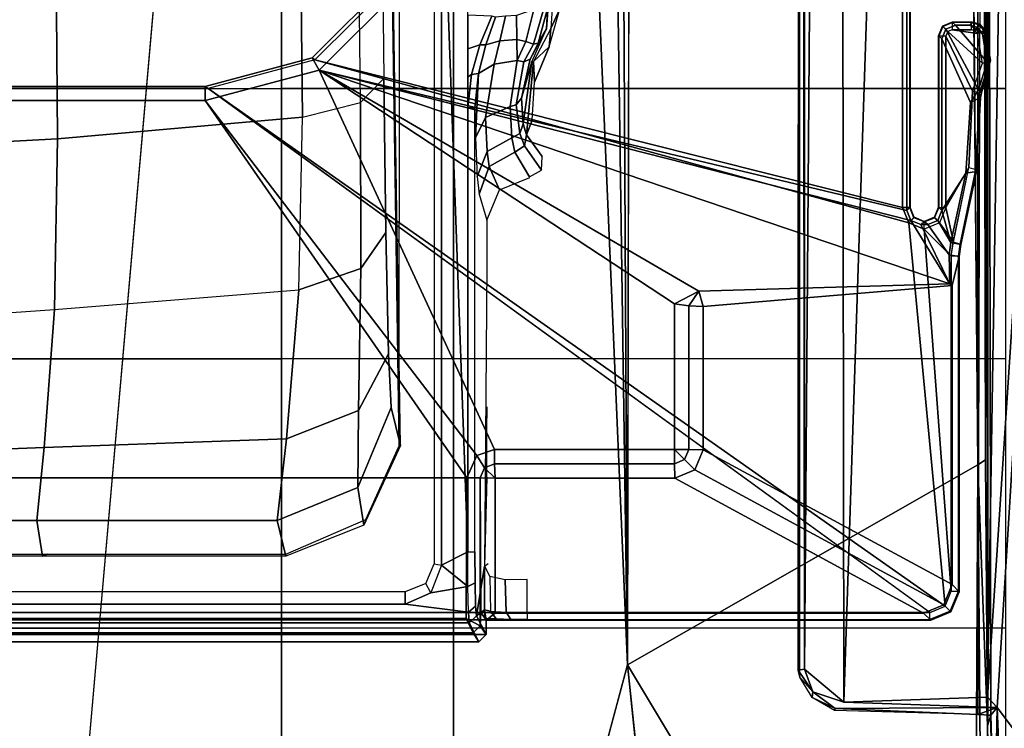
# Model space of a CAD drawing. Units: inches. Extents: x -2 to 150, y 4 to 250.
# Drawn here: x 49 to 52, y 176 to 178 of the extents above; entities that cross this region are included whole.
import ezdxf

# ---------------------------------------------------------------- set-up
doc = ezdxf.new("R2010")
doc.units = ezdxf.units.IN
doc.header["$MEASUREMENT"] = 0
doc.layers.add('SEAT-FABRIC', color=5, linetype='Continuous')
doc.layers.add('SEAT-FRAME', color=5, linetype='Continuous')

# ---------------------------------------------------------------- blocks, each defined once
blk = doc.blocks.new('1VERUS_ASUSP_SYNTLTLIM_ADJARMS_ADJSEAT_LUM_1T')
at = {"layer": 'SEAT-FABRIC'}
for points in [[(4.7463, 2.0052, 18.1347), (6.2345, 2.0052, 18.261), (6.2341, 4.0071, 18.3812), (4.7459, 4.0071, 18.2519)], [(6.2341, 4.0071, 18.3812), (6.2345, 2.0052, 18.261), (6.9814, 2.0051, 18.3001), (6.9812, 4.0072, 18.4188)], [(6.9814, 2.0051, 18.3001), (7.7262, 2.0052, 18.3058), (7.7256, 4.0072, 18.4197), (6.9812, 4.0072, 18.4188)], [(7.7256, 4.0072, 18.4197), (7.7262, 2.0052, 18.3058), (8.4617, 2.0052, 18.239), (8.4602, 4.0072, 18.3611)], [(4.7463, 2.0052, 18.1347), (4.7464, 0, 18.0964), (6.2347, 0, 18.2208), (6.2345, 2.0052, 18.261)], [(6.2347, 0, 18.2208), (6.9814, 0, 18.2621), (6.9814, 2.0051, 18.3001), (6.2345, 2.0052, 18.261)], [(6.9814, 2.0051, 18.3001), (6.9814, 0, 18.2621), (7.7264, 0, 18.2694), (7.7262, 2.0052, 18.3058)], [(7.7264, 0, 18.2694), (8.4624, 0, 18.1973), (8.4617, 2.0052, 18.239), (7.7262, 2.0052, 18.3058)]]:
    blk.add_3dface(points, dxfattribs=at)
at = {"layer": 'SEAT-FRAME'}
for points in [[(7.9177, 3.9561, 13.6921), (-0.1059, 4.0831, 13.6598), (0.9554, 4.4128, 13.667)], [(8.3628, 4.296, 13.7001), (7.9454, 3.9825, 13.6962), (0.9554, 4.4128, 13.667)], [(7.9454, 3.9825, 13.6962), (7.9177, 3.9561, 13.6921), (0.9554, 4.4128, 13.667)], [(8.3628, 4.296, 13.7001), (8.335, 3.9983, 13.6975), (7.9454, 3.9825, 13.6962)], [(-4.3147, 3.9633, 13.6477), (-0.1059, 4.0831, 13.6598), (7.9177, 3.9561, 13.6921)], [(7.9177, 3.9561, 13.6921), (7.9454, 3.9825, 13.6962), (7.9313, 3.5587, 13.694)], [(8.3694, 3.975, 13.7169), (7.9454, 3.9825, 13.6962), (8.335, 3.9983, 13.6975)], [(7.9454, 3.9825, 13.6962), (7.9648, 3.9293, 13.8229), (7.9483, 3.5355, 13.714)], [(7.9666, 3.9658, 13.8557), (7.9454, 3.9825, 13.6962), (8.3694, 3.975, 13.7169)], [(7.9648, 3.9293, 13.8229), (7.9454, 3.9825, 13.6962), (7.9666, 3.9658, 13.8557)], [(7.8731, 3.9566, 14.3454), (-4.3957, 3.9545, 14.4573), (-4.3588, 3.9545, 13.7993)], [(-0.8727, 3.951, 14.4564), (-4.3957, 3.9545, 14.4573), (7.8731, 3.9566, 14.3454)], [(7.8731, 3.9566, 14.3454), (-4.3588, 3.9545, 13.7993), (7.9666, 3.9567, 13.8612)], [(7.9313, 3.5587, 13.694), (-4.3152, 3.5429, 13.6483), (-4.3147, 3.9633, 13.6477)], [(-4.3147, 3.9633, 13.6477), (7.9177, 3.9561, 13.6921), (7.9313, 3.5587, 13.694)], [(7.261, 3.9511, 14.4827), (7.2749, 3.9299, 14.5014), (0.0178, 3.9305, 14.4754)], [(7.9666, 3.9658, 13.8557), (0.0327, 3.9509, 13.81), (7.9648, 3.9293, 13.8229)], [(0.0327, 3.9509, 13.81), (7.9666, 3.9658, 13.8557), (7.9666, 3.9567, 13.8612)], [(6.0579, 3.9324, 13.9027), (6.0568, 3.9346, 13.9237), (6.0728, 3.9484, 13.9237), (6.0739, 3.9462, 13.9025)], [(6.0568, 3.9346, 13.9237), (6.0659, 3.929, 14.4622), (6.083, 3.9428, 14.4621), (6.0728, 3.9484, 13.9237)], [(6.0744, 3.9217, 13.8838), (6.0579, 3.9324, 13.9027), (6.0739, 3.9462, 13.9025), (6.082, 3.9282, 13.8838)], [(6.2375, 3.9313, 14.4624), (6.1616, 3.9549, 14.4621), (6.0595, 3.8678, 14.4627), (6.0705, 3.8413, 14.463)], [(6.083, 3.9428, 14.4621), (6.0595, 3.908, 14.4624), (6.0595, 3.8678, 14.4627), (6.1616, 3.9549, 14.4621)], [(6.0728, 3.9484, 13.9237), (6.083, 3.9428, 14.4621), (6.1616, 3.9549, 14.4621), (6.1566, 3.9646, 13.9238)], [(6.1566, 3.9646, 13.9238), (6.1622, 3.962, 13.9026), (6.0739, 3.9462, 13.9025), (6.0728, 3.9484, 13.9237)], [(6.1622, 3.962, 13.9026), (6.1638, 3.9422, 13.8839), (6.082, 3.9282, 13.8838), (6.0739, 3.9462, 13.9025)], [(6.1622, 3.962, 13.9026), (6.1566, 3.9646, 13.9238), (6.2388, 3.9418, 13.9239), (6.2475, 3.9343, 13.9027)], [(6.1566, 3.9646, 13.9238), (6.1616, 3.9549, 14.4621), (6.2375, 3.9313, 14.4624), (6.2388, 3.9418, 13.9239)], [(6.2475, 3.9343, 13.9027), (6.242, 3.9144, 13.884), (6.1638, 3.9422, 13.8839), (6.1622, 3.962, 13.9026)], [(7.261, 3.9511, 14.4827), (7.9966, 3.9561, 14.4761), (7.2749, 3.9299, 14.5014)], [(7.2749, 3.9299, 14.5014), (7.9966, 3.9561, 14.4761), (9.4275, 3.9469, 14.5022)], [(9.4247, 3.9183, 14.5118), (7.2749, 3.9299, 14.5014), (9.4275, 3.9469, 14.5022)], [(7.9666, 3.9567, 13.8612), (7.9966, 3.9561, 14.4761), (7.8731, 3.9566, 14.3454)], [(8.7981, 3.972, 13.8378), (7.9966, 3.9561, 14.4761), (7.9666, 3.9658, 13.8557)], [(7.9966, 3.9561, 14.4761), (7.9666, 3.9567, 13.8612), (7.9666, 3.9658, 13.8557)], [(8.7981, 3.972, 13.8378), (9.0173, 3.9689, 13.9812), (7.9966, 3.9561, 14.4761)], [(9.0173, 3.9689, 13.9812), (9.4401, 3.9573, 14.4737), (7.9966, 3.9561, 14.4761)], [(7.9966, 3.9561, 14.4761), (9.4401, 3.9573, 14.4737), (9.4275, 3.9469, 14.5022)], [(-4.4342, 3.8245, 14.4628), (-0.8748, 3.931, 14.472), (7.2749, 3.9299, 14.5014)], [(6.0519, 3.9121, 13.9031), (6.0508, 3.9142, 13.9237), (6.0568, 3.9346, 13.9237), (6.0579, 3.9324, 13.9027)], [(6.0508, 3.9142, 13.9237), (6.0595, 3.908, 14.4624), (6.0659, 3.929, 14.4622), (6.0568, 3.9346, 13.9237)], [(6.0716, 3.9121, 13.8838), (6.0519, 3.9121, 13.9031), (6.0579, 3.9324, 13.9027), (6.0744, 3.9217, 13.8838)], [(6.0595, 3.908, 14.4624), (6.083, 3.9428, 14.4621), (6.0659, 3.929, 14.4622)], [(6.2734, 3.9089, 14.4627), (6.2375, 3.9313, 14.4624), (6.0705, 3.8413, 14.463), (6.0969, 3.8304, 14.4631)], [(6.0717, 3.8589, 13.8838), (6.082, 3.9283, 13.8838), (6.0744, 3.9218, 13.8838), (6.0716, 3.9121, 13.8838)], [(6.0768, 3.8464, 13.8838), (6.1638, 3.9422, 13.8839), (6.082, 3.9283, 13.8838), (6.0717, 3.8589, 13.8838)], [(6.0893, 3.8412, 13.8838), (6.242, 3.9145, 13.884), (6.1638, 3.9422, 13.8839), (6.0768, 3.8464, 13.8838)], [(6.2734, 3.9089, 14.4627), (6.2587, 3.9369, 13.9239), (6.2388, 3.9418, 13.9239), (6.2375, 3.9313, 14.4624)], [(6.2475, 3.9343, 13.9027), (6.2388, 3.9418, 13.9239), (6.2587, 3.9369, 13.9239)], [(6.2475, 3.9343, 13.9027), (6.242, 3.9144, 13.884), (6.4528, 3.9048, 13.8843), (6.4583, 3.9239, 13.903)], [(6.4638, 3.9255, 13.9242), (6.4583, 3.9239, 13.903), (6.2475, 3.9343, 13.9027), (6.2587, 3.9369, 13.9239)], [(6.4686, 3.8962, 14.463), (6.4638, 3.9255, 13.9242), (6.2587, 3.9369, 13.9239), (6.2734, 3.9089, 14.4627)], [(6.6649, 3.8806, 13.9032), (6.6594, 3.8617, 13.8846), (6.4528, 3.9048, 13.8843), (6.4583, 3.9239, 13.903)], [(6.6652, 3.8827, 13.9436), (6.6649, 3.8806, 13.9032), (6.4583, 3.9239, 13.903), (6.4638, 3.9255, 13.9242)], [(6.6597, 3.8547, 14.4636), (6.6652, 3.8827, 13.9436), (6.4638, 3.9255, 13.9242), (6.4686, 3.8962, 14.463)], [(7.2749, 3.9299, 14.5014), (9.4247, 3.9183, 14.5118), (7.8275, 2.9612, 14.514)], [(7.954, 3.5331, 13.8184), (7.9483, 3.5355, 13.714), (7.9648, 3.9293, 13.8229)], [(6.0508, 3.9142, 13.9237), (6.0519, 3.9121, 13.9031), (6.0519, 3.8589, 13.9031), (6.0508, 3.8584, 13.9237)], [(6.0595, 3.8678, 14.4627), (6.0595, 3.908, 14.4624), (6.0508, 3.9142, 13.9237), (6.0508, 3.8584, 13.9237)], [(6.0519, 3.8589, 13.9031), (6.0717, 3.8589, 13.8838), (6.0716, 3.9121, 13.8838), (6.0519, 3.9121, 13.9031)], [(6.0893, 3.8412, 13.8838), (6.5637, 3.8412, 13.8844), (6.4528, 3.9049, 13.8843), (6.242, 3.9145, 13.884)], [(6.0969, 3.8304, 14.4631), (6.5713, 3.8304, 14.4637), (6.4686, 3.8962, 14.463), (6.2734, 3.9089, 14.4627)], [(6.4528, 3.9049, 13.8843), (6.5637, 3.8412, 13.8844), (6.6594, 3.8618, 13.8846)], [(6.4686, 3.8962, 14.463), (6.5713, 3.8304, 14.4637), (6.6597, 3.8547, 14.4636)], [(7.8275, 2.9612, 14.514), (9.4247, 3.9183, 14.5118), (9.5142, 3.1353, 14.519)], [(6.0595, 3.8678, 14.4627), (6.0508, 3.8584, 13.9237), (6.0617, 3.8319, 13.9237), (6.0705, 3.8413, 14.463)], [(6.6981, 3.8758, 13.9033), (6.6982, 3.8562, 13.8846), (6.6594, 3.8617, 13.8846), (6.6649, 3.8806, 13.9032)], [(6.6938, 3.8507, 14.4644), (6.6984, 3.8779, 13.9437), (6.6652, 3.8827, 13.9436), (6.6597, 3.8547, 14.4636)], [(6.6984, 3.8779, 13.9437), (6.6981, 3.8758, 13.9033), (6.6649, 3.8806, 13.9032), (6.6652, 3.8827, 13.9436)], [(6.7744, 3.8517, 14.4455), (6.779, 3.8583, 14.3178), (6.6984, 3.8779, 13.9437), (6.6938, 3.8507, 14.4644)], [(7.6261, 3.8779, 13.9449), (7.624, 3.8758, 13.9045), (6.6981, 3.8758, 13.9033), (6.6984, 3.8779, 13.9437)], [(6.6981, 3.8758, 13.9033), (6.6982, 3.8562, 13.8846), (7.624, 3.8562, 13.8858), (7.624, 3.8758, 13.9045)], [(6.779, 3.8583, 14.3178), (7.606, 3.8583, 14.3189), (7.6261, 3.8779, 13.9449), (6.6984, 3.8779, 13.9437)], [(7.6616, 3.8353, 14.3189), (7.6817, 3.8549, 13.9449), (7.6261, 3.8779, 13.9449), (7.606, 3.8583, 14.3189)], [(7.6817, 3.8549, 13.9449), (7.6796, 3.8528, 13.9041), (7.624, 3.8758, 13.9045), (7.6261, 3.8779, 13.9449)], [(7.6796, 3.8528, 13.9041), (7.6657, 3.8389, 13.8859), (7.624, 3.8562, 13.8858), (7.624, 3.8758, 13.9045)], [(6.0508, 3.8584, 13.9237), (6.0519, 3.8589, 13.9031), (6.0629, 3.8324, 13.903), (6.0617, 3.8319, 13.9237)], [(6.0519, 3.8589, 13.9031), (6.0717, 3.8589, 13.8838), (6.0768, 3.8463, 13.8838), (6.0629, 3.8324, 13.903)], [(6.0705, 3.8413, 14.463), (6.0617, 3.8319, 13.9237), (6.0882, 3.821, 13.9237), (6.0969, 3.8304, 14.4631)], [(6.0629, 3.8324, 13.903), (6.0768, 3.8463, 13.8838), (6.0893, 3.8411, 13.8838), (6.0893, 3.8215, 13.9032)], [(6.5637, 3.8411, 13.8844), (6.0893, 3.8411, 13.8838), (6.0893, 3.8215, 13.9032), (6.5637, 3.8215, 13.9038)], [(7.6657, 3.839, 13.8859), (6.6055, 3.739, 13.8845), (6.1551, 2.0974, 13.8745), (6.2343, 1.8023, 13.8745)], [(6.1834, 2.1089, 14.4351), (6.7744, 3.8517, 14.4455), (6.5992, 3.7443, 14.4645)], [(6.7744, 3.8517, 14.4455), (6.1834, 2.1089, 14.4351), (6.7944, 3.1586, 14.4359)], [(7.6657, 3.839, 13.8859), (6.2343, 1.8023, 13.8745), (7.683, 3.7973, 13.8859)], [(6.6055, 3.8239, 13.8845), (6.6594, 3.8618, 13.8846), (6.5637, 3.8412, 13.8844), (6.6594, 3.8618, 13.8846)], [(6.5637, 3.8215, 13.9038), (6.5637, 3.8411, 13.8844), (6.6055, 3.8239, 13.8845), (6.5916, 3.8099, 13.9037)], [(6.6597, 3.8547, 14.4636), (6.5713, 3.8304, 14.4637), (6.5992, 3.8189, 14.4639)], [(6.6107, 3.791, 14.4641), (6.6938, 3.8507, 14.4644), (6.6597, 3.8547, 14.4636), (6.5992, 3.8189, 14.4639)], [(6.7744, 3.8517, 14.4455), (6.6107, 3.7722, 14.4643), (6.5992, 3.7443, 14.4645)], [(6.6594, 3.8618, 13.8846), (6.6055, 3.8239, 13.8845), (6.6228, 3.7815, 13.8845), (6.6982, 3.8562, 13.8846)], [(7.624, 3.8562, 13.8858), (6.6228, 3.7815, 13.8845), (6.6055, 3.739, 13.8845), (7.6657, 3.839, 13.8859)], [(6.6107, 3.7722, 14.4643), (6.7744, 3.8517, 14.4455), (6.6938, 3.8507, 14.4644), (6.6107, 3.791, 14.4641)], [(6.6982, 3.8562, 13.8846), (6.6228, 3.7815, 13.8845), (7.624, 3.8562, 13.8858)], [(6.7744, 3.8517, 14.4455), (6.6938, 3.8507, 14.4644), (6.7547, 3.8507, 14.4645)], [(6.8367, 3.1707, 14.3179), (6.779, 3.8583, 14.3178), (6.7744, 3.8517, 14.4455), (6.7944, 3.1586, 14.4359)], [(7.2332, 3.1707, 14.3184), (7.606, 3.8583, 14.3189), (6.779, 3.8583, 14.3178), (6.8367, 3.1707, 14.3179)], [(7.2888, 3.1476, 14.3185), (7.6616, 3.8353, 14.3189), (7.606, 3.8583, 14.3189), (7.2332, 3.1707, 14.3184)], [(7.6846, 3.7797, 14.319), (7.7047, 3.7993, 13.945), (7.6817, 3.8549, 13.9449), (7.6616, 3.8353, 14.3189)], [(7.7026, 3.7972, 13.9046), (7.683, 3.7972, 13.8859), (7.6657, 3.8389, 13.8859), (7.6796, 3.8528, 13.9041)], [(7.7047, 3.7993, 13.945), (7.7026, 3.7972, 13.9046), (7.6796, 3.8528, 13.9041), (7.6817, 3.8549, 13.9449)], [(6.0617, 3.8319, 13.9237), (6.0629, 3.8324, 13.903), (6.0893, 3.8215, 13.9032), (6.0882, 3.821, 13.9237)], [(6.5713, 3.8304, 14.4637), (6.0969, 3.8304, 14.4631), (6.0882, 3.821, 13.9237), (6.5626, 3.821, 13.9243)], [(6.5626, 3.821, 13.9243), (6.0882, 3.821, 13.9237), (6.0893, 3.8215, 13.9032), (6.5637, 3.8215, 13.9038)], [(6.5904, 3.8094, 13.9244), (6.5992, 3.8189, 14.4639), (6.5713, 3.8304, 14.4637), (6.5626, 3.821, 13.9243)], [(6.5626, 3.821, 13.9243), (6.5637, 3.8215, 13.9038), (6.5908, 3.8098, 13.9044), (6.5904, 3.8094, 13.9244)], [(6.602, 3.7816, 13.9243), (6.6107, 3.791, 14.4641), (6.5992, 3.8189, 14.4639), (6.5904, 3.8094, 13.9244)], [(6.5916, 3.8099, 13.9037), (6.6055, 3.8239, 13.8845), (6.6228, 3.7814, 13.8845), (6.6031, 3.7814, 13.9038)], [(7.3119, 3.0919, 14.3185), (7.6846, 3.7797, 14.319), (7.6616, 3.8353, 14.3189), (7.2888, 3.1476, 14.3185)], [(7.683, 3.7972, 13.8859), (6.2343, 1.8022, 13.8745), (6.2343, -1.8022, 13.8745), (7.683, -3.7972, 13.8859)], [(6.5904, 3.8094, 13.9244), (6.5908, 3.8098, 13.9044), (6.6031, 3.7821, 13.9038), (6.602, 3.7816, 13.9243)], [(6.6107, 3.791, 14.4641), (6.602, 3.7816, 13.9243), (6.6107, 3.7722, 14.4643)], [(7.7026, 3.7972, 13.9046), (7.683, 3.7972, 13.8859), (7.683, -3.7972, 13.8859), (7.7026, -3.7972, 13.9046)], [(7.6846, 2.5952, 14.319), (7.7047, 2.5702, 13.945), (7.7047, 3.7993, 13.945), (7.6846, 3.7797, 14.319)], [(7.7047, 3.7993, 13.945), (7.7047, -3.7993, 13.945), (7.7026, -3.7972, 13.9046), (7.7026, 3.7972, 13.9046)], [(6.602, 3.7816, 13.9243), (6.6031, 3.7821, 13.9038), (6.5916, 3.7529, 13.9037), (6.5904, 3.7538, 13.9244)], [(6.6107, 3.7722, 14.4643), (6.602, 3.7816, 13.9243), (6.5904, 3.7538, 13.9244), (6.5992, 3.7443, 14.4645)], [(6.5916, 3.7529, 13.9037), (6.6055, 3.739, 13.8845), (6.6228, 3.7814, 13.8845), (6.6031, 3.7814, 13.9038)], [(7.3119, 2.5952, 14.3185), (7.6846, 2.5952, 14.319), (7.6846, 3.7797, 14.319), (7.3119, 3.0919, 14.3185)], [(6.1834, 2.1089, 14.4351), (6.5713, 3.7328, 14.4646), (5.9993, 3.7328, 14.4638), (5.9529, 2.3395, 14.4348)], [(6.5713, 3.7328, 14.4646), (6.5626, 3.7422, 13.9243), (6.0095, 3.7422, 13.9236), (5.9993, 3.7328, 14.4638)], [(6.5626, 3.7422, 13.9243), (6.5637, 3.7413, 13.9038), (6.0092, 3.7413, 13.9031), (6.0095, 3.7422, 13.9236)], [(6.0092, 3.7413, 13.9031), (6.0092, 3.7217, 13.8837), (6.5637, 3.7217, 13.8844), (6.5637, 3.7413, 13.9038)], [(6.5637, 3.7217, 13.8844), (6.1551, 2.0974, 13.8745), (6.6055, 3.739, 13.8845)], [(6.1834, 2.1089, 14.4351), (6.5992, 3.7443, 14.4645), (6.5713, 3.7328, 14.4646)], [(6.5626, 3.7422, 13.9243), (6.5637, 3.7413, 13.9038), (6.5916, 3.7529, 13.9037), (6.5904, 3.7538, 13.9244)], [(6.5992, 3.7443, 14.4645), (6.5904, 3.7538, 13.9244), (6.5626, 3.7422, 13.9243), (6.5713, 3.7328, 14.4646)], [(6.5637, 3.7413, 13.9038), (6.5637, 3.7217, 13.8844), (6.6055, 3.739, 13.8845), (6.5916, 3.7529, 13.9037)], [(5.939, 2.3135, 13.8745), (6.1551, 2.0974, 13.8745), (6.5637, 3.7217, 13.8844), (6.0092, 3.7217, 13.8837)], [(7.8395, 3.4505, 13.6959), (-4.3152, 3.5429, 13.6483), (7.9313, 3.5587, 13.694)], [(-4.2172, 3.4512, 13.6507), (-4.3152, 3.5429, 13.6483), (7.8395, 3.4505, 13.6959)], [(7.9021, 3.4733, 13.707), (7.8395, 3.4505, 13.6959), (7.9313, 3.5587, 13.694)], [(7.9483, 3.5355, 13.714), (7.9184, 3.4715, 13.8178), (7.9021, 3.4733, 13.707)], [(7.9483, 3.5355, 13.714), (7.954, 3.5331, 13.8184), (7.9184, 3.4715, 13.8178)], [(7.8395, 3.4505, 13.6959), (7.9021, 3.4733, 13.707), (7.843, 3.4329, 13.7193)], [(7.8622, 3.4373, 13.8173), (7.843, 3.4329, 13.7193), (7.9021, 3.4733, 13.707)], [(7.8622, 3.4373, 13.8173), (7.9021, 3.4733, 13.707), (7.9184, 3.4715, 13.8178)], [(7.8395, 3.4505, 13.6959), (-4.2385, 3.4367, 13.6686), (-4.2172, 3.4512, 13.6507)], [(7.8395, 3.4505, 13.6959), (7.843, 3.4329, 13.7193), (-4.2385, 3.4367, 13.6686)], [(6.7944, 3.1586, 14.4359), (6.1834, 2.1089, 14.4351), (6.8292, 3.0912, 14.436)], [(6.8367, 3.1707, 14.3179), (6.7944, 3.1586, 14.4359), (6.8352, 3.1306, 14.3973)], [(6.8352, 3.1306, 14.3973), (6.7944, 3.1586, 14.4359), (6.8292, 3.0912, 14.436)], [(7.2324, 3.1306, 14.3978), (7.2332, 3.1707, 14.3184), (6.8367, 3.1707, 14.3179), (6.8352, 3.1306, 14.3973)], [(7.2602, 3.1191, 14.3981), (7.2888, 3.1476, 14.3185), (7.2332, 3.1707, 14.3184), (7.2324, 3.1306, 14.3978)], [(7.2323, 3.0912, 14.4365), (7.2324, 3.1306, 14.3978), (6.8352, 3.1306, 14.3973), (6.8292, 3.0912, 14.436)], [(7.2324, 3.1306, 14.3978), (7.2323, 3.0912, 14.4365), (7.2602, 3.1191, 14.3981)], [(7.2717, 3.0912, 14.3979), (7.3119, 3.0919, 14.3185), (7.2888, 3.1476, 14.3185), (7.2602, 3.1191, 14.3981)], [(7.2602, 3.1191, 14.3981), (7.2323, 3.0912, 14.4365), (7.2717, 3.0912, 14.3979)], [(7.2323, 2.5937, 14.4365), (7.2323, 3.0912, 14.4365), (6.8292, 3.0912, 14.436), (6.1834, 2.1089, 14.4351)], [(7.2323, 2.5937, 14.4365), (7.2717, 2.5937, 14.3979), (7.2717, 3.0912, 14.3979), (7.2323, 3.0912, 14.4365)], [(7.2717, 2.5937, 14.3979), (7.3119, 2.5952, 14.3185), (7.3119, 3.0919, 14.3185), (7.2717, 3.0912, 14.3979)], [(7.8275, 2.9612, 14.514), (-3.5348, 2.8999, 14.481), (-3.633, 2.982, 14.4757)], [(7.8275, 2.9612, 14.514), (-3.4512, 2.7995, 14.4774), (-3.5348, 2.8999, 14.481)], [(7.8275, 2.9612, 14.514), (-3.4391, 2.4803, 14.4791), (-3.4512, 2.7995, 14.4774)], [(7.8275, 2.9612, 14.514), (9.6188, 2.4803, 14.5329), (-3.4391, 2.4803, 14.4791)], [(5.8942, 2.7745, 14.0421), (5.914, 2.7591, 13.4546), (6.0682, 2.7491, 13.4039), (6.0144, 2.7744, 14.0423)], [(6.0144, 2.7744, 14.0423), (6.0682, 2.7491, 13.4039), (6.1192, 2.7444, 14.0424)], [(6.1192, 2.7444, 14.0424), (6.0682, 2.7491, 13.4039), (6.1597, 2.7014, 13.2774)], [(5.9146, 2.7455, 12.9349), (5.899, 2.7414, 12.7802), (6.0067, 2.7419, 12.7928), (6.0688, 2.7371, 12.986)], [(6.0688, 2.7371, 12.986), (6.0067, 2.7419, 12.7928), (6.1087, 2.7141, 12.8201)], [(6.013, 2.7299, 12.7663), (6.1114, 2.7018, 12.7975), (6.1087, 2.7141, 12.8201), (6.0067, 2.7417, 12.7928)], [(6.0157, 2.7024, 12.7555), (6.1042, 2.6804, 12.785), (6.1114, 2.7018, 12.7975), (6.013, 2.7299, 12.7663)], [(6.0688, 2.7371, 12.986), (6.1087, 2.7141, 12.8201), (6.1527, 2.6923, 12.845)], [(6.1605, 2.6965, 13.1146), (6.0688, 2.7371, 12.986), (6.1527, 2.6923, 12.845), (6.2605, 2.6681, 12.9408)], [(6.1597, 2.7014, 13.2774), (6.2167, 2.7038, 14.0425), (6.1192, 2.7444, 14.0424), (6.2167, 2.7038, 14.0425)], [(6.4225, 2.7258, 14.0267), (6.3625, 2.6823, 13.2125), (6.3931, 2.6765, 13.2103), (6.4602, 2.7233, 14.0236)], [(6.4602, 2.7233, 14.0236), (6.3931, 2.6765, 13.2103), (6.4099, 2.6502, 13.2101), (6.4785, 2.6902, 14.0244)], [(6.0157, 2.7024, 12.7555), (6.0328, 2.6544, 12.7598), (6.0986, 2.6551, 12.7826), (6.1042, 2.6804, 12.785)], [(6.1602, 2.6749, 12.8202), (6.1114, 2.7018, 12.7975), (6.1042, 2.6804, 12.785), (6.1572, 2.656, 12.8121)], [(6.1527, 2.6923, 12.845), (6.1087, 2.7141, 12.8201), (6.1114, 2.7018, 12.7975), (6.1602, 2.6749, 12.8202)], [(6.2167, 2.7038, 14.0425), (6.1597, 2.7014, 13.2774), (6.3625, 2.6823, 13.2125), (6.3221, 2.6978, 14.0426)], [(6.3625, 2.6823, 13.2125), (6.1597, 2.7014, 13.2774), (6.1605, 2.6965, 13.1146), (6.3318, 2.6731, 13.0691)], [(6.1605, 2.6965, 13.1146), (6.2605, 2.6681, 12.9408), (6.3318, 2.6731, 13.0691)], [(6.1042, 2.6804, 12.785), (6.0986, 2.6551, 12.7826), (6.1572, 2.656, 12.8121)], [(6.1527, 2.6923, 12.845), (6.1602, 2.6749, 12.8202), (6.2794, 2.6536, 12.9205), (6.2605, 2.6681, 12.9408)], [(6.1602, 2.6749, 12.8202), (6.1572, 2.656, 12.8121), (6.2837, 2.6366, 12.9134), (6.2794, 2.6536, 12.9205)], [(6.2605, 2.6681, 12.9408), (6.2794, 2.6536, 12.9205), (6.3589, 2.6637, 13.0565), (6.3318, 2.6731, 13.0691)], [(6.3318, 2.6731, 13.0691), (6.3589, 2.6637, 13.0565), (6.3931, 2.6765, 13.2103), (6.3625, 2.6823, 13.2125)], [(6.3589, 2.6637, 13.0565), (6.3709, 2.6413, 13.0515), (6.4099, 2.6502, 13.2101), (6.3931, 2.6765, 13.2103)], [(6.4803, 2.6913, 14.0452), (6.4099, 2.6502, 13.2101), (6.4498, 2.5791, 13.2085), (6.5148, 2.6075, 14.045)], [(7.5925, 2.6232, 13.8691), (7.6821, 2.6255, 13.8706), (7.683, 2.6837, 13.8859), (7.5922, 2.6837, 13.8858)], [(7.683, 2.6837, 13.8859), (7.7026, 2.6837, 13.9046), (7.7022, 2.6384, 13.8969), (7.6821, 2.6255, 13.8706)], [(6.034, 2.6243, 12.7561), (6.1028, 2.6086, 12.774), (6.0986, 2.6551, 12.7826), (6.0328, 2.6544, 12.7598)], [(6.1572, 2.656, 12.8121), (6.0986, 2.6551, 12.7826), (6.1028, 2.6086, 12.774), (6.1671, 2.5929, 12.7967)], [(6.1671, 2.5929, 12.7967), (6.3146, 2.5688, 12.8878), (6.2837, 2.6366, 12.9134), (6.1572, 2.656, 12.8121)], [(6.2794, 2.6536, 12.9205), (6.2837, 2.6366, 12.9134), (6.3709, 2.6413, 13.0515), (6.3589, 2.6637, 13.0565)], [(6.371, 2.6413, 13.0515), (6.2837, 2.6366, 12.9134), (6.3146, 2.5688, 12.8878), (6.4087, 2.5731, 13.0371)], [(6.4087, 2.5731, 13.0371), (6.4498, 2.5791, 13.2085), (6.4099, 2.6502, 13.2101), (6.371, 2.6413, 13.0515)], [(6.0372, 2.5962, 12.7452), (6.1138, 2.5696, 12.7493), (6.1028, 2.6086, 12.774), (6.034, 2.6243, 12.7561)], [(7.5835, 2.5804, 13.8249), (7.6796, 2.5824, 13.8286), (7.6821, 2.6255, 13.8706), (7.5925, 2.6232, 13.8691)], [(7.6821, 2.6255, 13.8706), (7.7022, 2.6384, 13.8969), (7.7011, 2.5982, 13.8748), (7.6796, 2.5824, 13.8286)], [(6.0343, 2.5859, 12.742), (6.0313, 2.5196, 12.742), (6.1242, 2.5196, 12.7421), (6.1136, 2.5535, 12.7421)], [(6.0372, 2.5962, 12.7452), (6.0343, 2.5859, 12.742), (6.1136, 2.5535, 12.7421), (6.1138, 2.5696, 12.7493)], [(6.1671, 2.5929, 12.7967), (6.1028, 2.6086, 12.774), (6.1138, 2.5696, 12.7493), (6.1925, 2.5493, 12.7545)], [(6.1925, 2.5493, 12.7545), (6.3702, 2.5413, 12.8393), (6.3146, 2.5688, 12.8878), (6.1671, 2.5929, 12.7967)], [(6.2678, 1.794, 14.4352), (7.2494, 2.5447, 14.4365), (7.2323, 2.5937, 14.4365), (6.1834, 2.1089, 14.4351)], [(6.5148, 2.6075, 14.045), (6.4498, 2.5791, 13.2085), (6.526, 2.5508, 13.2027), (6.5984, 2.5728, 14.043)], [(7.2494, 2.5447, 14.4365), (7.2832, 2.5659, 14.3986), (7.2717, 2.5937, 14.3979), (7.2323, 2.5937, 14.4365)], [(7.3119, 2.5952, 14.3185), (7.2717, 2.5937, 14.3979), (7.2832, 2.5659, 14.3986)], [(7.3119, 2.5952, 14.3185), (7.2832, 2.5659, 14.3986), (7.3111, 2.5543, 14.3986)], [(7.6826, 2.5558, 14.357), (7.6846, 2.5952, 14.319), (7.3119, 2.5952, 14.3185), (7.3111, 2.5543, 14.3986)], [(7.6796, 2.5824, 13.8286), (7.7011, 2.5982, 13.8748), (7.6994, 2.5675, 13.8408), (7.6761, 2.5656, 13.7709)], [(7.7047, 2.5702, 13.945), (7.6846, 2.5952, 14.319), (7.6826, 2.5558, 14.357)], [(6.1954, 2.53, 12.7422), (6.1925, 2.5493, 12.7545), (6.1138, 2.5696, 12.7493), (6.1136, 2.5535, 12.7421)], [(6.4087, 2.5731, 13.0371), (6.3146, 2.5688, 12.8878), (6.3702, 2.5413, 12.8393), (6.4773, 2.5457, 13.0083)], [(6.4773, 2.5457, 13.0083), (6.526, 2.5508, 13.2027), (6.4498, 2.5791, 13.2085), (6.4087, 2.5731, 13.0371)], [(7.311, 2.517, 14.4365), (7.3111, 2.5543, 14.3986), (7.2832, 2.5659, 14.3986), (7.2494, 2.5447, 14.4365)], [(7.5835, 2.5804, 13.8249), (7.6796, 2.5824, 13.8286), (7.6761, 2.5656, 13.7709), (7.555, 2.5656, 13.7707)], [(7.6923, 2.5436, 12.9312), (7.555, 2.5656, 13.7707), (7.6761, 2.5656, 13.7709)], [(7.7047, 2.5702, 13.945), (7.7441, 2.5702, 13.945), (7.6923, 2.5436, 12.9312), (7.6761, 2.5656, 13.7709)], [(7.7198, 2.5543, 14.3991), (7.7441, 2.5702, 13.945), (7.7047, 2.5702, 13.945), (7.6826, 2.5558, 14.357)], [(7.7441, 2.5702, 13.945), (7.7638, 2.5505, 13.9451), (7.712, 2.524, 12.9307), (7.6923, 2.5436, 12.9312)], [(7.7441, 2.5702, 13.945), (7.7047, 2.5702, 13.945), (7.7047, -2.5702, 13.945), (7.7441, -2.5702, 13.945)], [(7.7394, 2.5347, 14.3998), (7.7638, 2.5505, 13.9451), (7.7441, 2.5702, 13.945), (7.7198, 2.5543, 14.3991)], [(7.7441, -2.5702, 13.945), (7.7638, -2.5506, 13.9451), (7.7639, 2.5505, 13.9451), (7.7441, 2.5702, 13.945)], [(6.1136, 2.5535, 12.7421), (6.1242, 2.5196, 12.7421), (6.2022, 2.5196, 12.7422), (6.1954, 2.53, 12.7422)], [(6.1925, 2.5493, 12.7545), (6.1954, 2.53, 12.7422), (6.2877, 2.5196, 12.7424), (6.2877, 2.5392, 12.7615)], [(6.1925, 2.5493, 12.7545), (6.2877, 2.5392, 12.7615), (6.3702, 2.5413, 12.8393)], [(6.2678, 1.794, 14.4352), (7.311, 2.517, 14.4365), (7.2494, 2.5447, 14.4365)], [(6.2877, 2.5392, 12.7615), (6.2877, 2.5196, 12.7424), (7.5157, 2.5196, 12.7439), (7.5157, 2.5392, 12.7631)], [(7.7001, 2.515, 14.4371), (7.7198, 2.5543, 14.3991), (7.3111, 2.5543, 14.3986), (7.311, 2.517, 14.4365)], [(7.6826, 2.5558, 14.357), (7.3111, 2.5543, 14.3986), (7.7198, 2.5543, 14.3991)], [(7.6015, 2.5398, 12.7855), (7.6111, 2.5201, 12.7688), (7.5157, 2.5196, 12.7439), (7.5157, 2.5392, 12.7631)], [(7.6658, 2.5414, 12.8466), (7.6825, 2.5217, 12.8367), (7.6111, 2.5201, 12.7688), (7.6015, 2.5398, 12.7855)], [(7.6923, 2.5436, 12.9312), (7.712, 2.524, 12.9307), (7.6825, 2.5217, 12.8367), (7.6658, 2.5414, 12.8466)], [(7.7198, 2.5543, 14.3991), (7.7001, 2.515, 14.4371), (7.7394, 2.5347, 14.3998)], [(7.7001, -2.515, 14.4371), (7.7394, -2.5347, 14.3998), (7.7394, 2.5346, 14.3998), (7.7001, 2.515, 14.4371)], [(7.712, 2.524, 12.9307), (7.7638, 2.5505, 13.9451), (7.7638, -2.5506, 13.9451), (7.712, -2.524, 12.9307)], [(7.7394, -2.5347, 14.3998), (7.7638, -2.5506, 13.9451), (7.7639, 2.5505, 13.9451), (7.7394, 2.5346, 14.3998)], [(5.502, 2.4469, 12.7413), (7.552, 2.4469, 12.7474), (7.5157, 2.5196, 12.7439)], [(5.7981, 2.5196, 12.7417), (5.502, 2.5194, 12.7413), (5.502, 2.4469, 12.7413), (7.5157, 2.5196, 12.7439)], [(6.1954, 2.53, 12.7422), (6.2022, 2.5196, 12.7422), (6.2877, 2.5196, 12.7424)], [(6.2678, -1.794, 14.4352), (7.311, -2.517, 14.4365), (7.311, 2.517, 14.4365), (6.2678, 1.794, 14.4352)], [(7.311, 2.517, 14.4365), (7.311, -2.517, 14.4365), (7.7001, -2.515, 14.4371), (7.7001, 2.515, 14.4371)], [(7.6111, 2.5201, 12.7688), (7.5157, 2.5196, 12.7439), (7.552, 2.4469, 12.7474)], [(7.6111, 2.5201, 12.7688), (7.552, 2.4469, 12.7474), (7.6285, 2.4175, 12.7797)], [(7.6602, 2.347, 12.8075), (7.6825, 2.5217, 12.8367), (7.6111, 2.5201, 12.7688), (7.6285, 2.4175, 12.7797)], [(7.6602, 2.347, 12.8075), (7.6602, -2.3471, 12.8075), (7.6825, -2.5218, 12.8367), (7.6825, 2.5217, 12.8367)], [(7.712, 2.524, 12.9307), (7.712, -2.524, 12.9307), (7.6825, -2.5218, 12.8367), (7.6825, 2.5217, 12.8367)], [(9.6188, 2.4803, 14.5329), (9.6844, 1.3293, 14.5392), (-3.4391, 2.4803, 14.4791)], [(7.5484, 2.4272, 12.7662), (7.552, 2.4469, 12.7474), (5.502, 2.4469, 12.7413), (5.5019, 2.4273, 12.7605)], [(7.5484, 2.4272, 12.7662), (7.552, 2.4469, 12.7474), (7.6285, 2.4175, 12.7797), (7.6033, 2.4035, 12.7952)], [(7.6261, 2.347, 12.8205), (7.6602, 2.347, 12.8075), (7.6285, 2.4175, 12.7797), (7.6033, 2.4035, 12.7952)], [(7.6261, -2.3471, 12.8205), (7.6602, -2.3471, 12.8075), (7.6603, 2.347, 12.8075), (7.6261, 2.347, 12.8205)], [(5.953, 2.3395, 14.4348), (5.9333, 2.3054, 14.3942), (6.1494, 2.0892, 14.3946), (6.1835, 2.1089, 14.4351)], [(5.9333, 2.3054, 14.3942), (5.939, 2.3134, 13.8745), (6.1551, 2.0973, 13.8745), (6.1494, 2.0892, 14.3946)], [(7.4421, 2.2326, 13.2611), (7.3372, 2.2157, 12.3564), (7.1159, 2.3082, 12.378), (7.2216, 2.3337, 13.351)], [(7.2239, 2.3288, 13.4625), (7.2216, 2.3337, 13.351), (7.4421, 2.2326, 13.2611), (7.4264, 2.2384, 13.4583)], [(5.3778, 2.2788, 11.2933), (6.2066, 2.2876, 11.6109), (6.2729, 2.2229, 11.4396), (5.4442, 2.214, 11.1218)], [(6.2066, 2.2876, 11.6109), (6.6327, 2.2932, 11.8158), (6.7321, 2.2239, 11.6536), (6.2729, 2.2229, 11.4396)], [(6.6327, 2.2932, 11.8158), (6.9675, 2.3004, 12.085), (7.1245, 2.2177, 11.9494), (6.7321, 2.2239, 11.6536)], [(6.9675, 2.3004, 12.085), (7.1159, 2.3082, 12.378), (7.3372, 2.2157, 12.3564), (7.1245, 2.2177, 11.9494)], [(7.5278, 2.0171, 13.2593), (7.4292, 1.9933, 12.3522), (7.3372, 2.2157, 12.3564), (7.4421, 2.2326, 13.2611)], [(7.4264, 2.2384, 13.4583), (7.4421, 2.2326, 13.2611), (7.5278, 2.0171, 13.2593), (7.5216, 2.0171, 13.4563)], [(5.4852, 2.0534, 11.0192), (6.3139, 2.0625, 11.3369), (6.2729, 2.2229, 11.4396), (5.4442, 2.214, 11.1218)], [(6.2729, 2.2229, 11.4396), (6.7321, 2.2239, 11.6536), (6.7905, 2.0532, 11.5618), (6.3139, 2.0625, 11.3369)], [(6.7321, 2.2239, 11.6536), (7.1245, 2.2177, 11.9494), (7.2026, 2.0183, 11.8861), (6.7905, 2.0532, 11.5618)], [(7.1245, 2.2177, 11.9494), (7.3372, 2.2157, 12.3564), (7.4292, 1.9933, 12.3522), (7.2026, 2.0183, 11.8861)], [(6.1835, 2.1089, 14.4351), (6.1494, 2.0892, 14.3946), (6.2285, 1.794, 14.3951), (6.2678, 1.794, 14.4352)], [(6.1494, 2.0892, 14.3946), (6.1551, 2.0973, 13.8745), (6.2343, 1.8022, 13.8745), (6.2284, 1.794, 14.3951)], [(6.3139, 2.0625, 11.3369), (5.4852, 2.0534, 11.0192), (5.5444, 1.3796, 10.8633), (6.3737, 1.3859, 11.1796)], [(6.7905, 2.0532, 11.5618), (6.3139, 2.0625, 11.3369), (6.3737, 1.3859, 11.1796), (6.8456, 1.3775, 11.445)], [(7.2268, 1.3489, 11.8429), (6.8456, 1.3775, 11.445), (6.7905, 2.0532, 11.5618), (7.2026, 2.0183, 11.8861)], [(7.4292, 1.3289, 12.3522), (7.2268, 1.3489, 11.8429), (7.2026, 2.0183, 11.8861), (7.4292, 1.9933, 12.3522)], [(7.5278, 1.3447, 13.2593), (7.4292, 1.3289, 12.3522), (7.4292, 1.9933, 12.3522), (7.5278, 2.0171, 13.2593)], [(7.5216, 2.0171, 13.4563), (7.5278, 2.0171, 13.2593), (7.5278, 1.3447, 13.2593), (7.5216, 1.358, 13.4563)], [(6.2284, 1.794, 14.3951), (6.2343, 1.8022, 13.8745), (6.2343, -1.8022, 13.8745), (6.2284, -1.794, 14.3951)], [(6.2678, 1.794, 14.4352), (6.2285, 1.794, 14.3951), (6.2284, -1.794, 14.3951), (6.2678, -1.794, 14.4352)], [(6.3737, 1.3859, 11.1796), (5.5444, 1.3796, 10.8633), (5.5809, 0.6932, 10.7674), (6.4105, 0.6963, 11.0828)], [(6.8456, 1.3775, 11.445), (6.3737, 1.3859, 11.1796), (6.4105, 0.6963, 11.0828), (6.8932, 0.6903, 11.3728)], [(7.2524, 0.6745, 11.8133), (6.8932, 0.6903, 11.3728), (6.8456, 1.3775, 11.445), (7.2268, 1.3489, 11.8429)], [(7.4292, 0.6644, 12.3522), (7.2524, 0.6745, 11.8133), (7.2268, 1.3489, 11.8429), (7.4292, 1.3289, 12.3522)], [(7.5278, 0.6724, 13.2593), (7.4292, 0.6644, 12.3522), (7.4292, 1.3289, 12.3522), (7.5278, 1.3447, 13.2593)], [(7.5216, 1.358, 13.4563), (7.5278, 1.3447, 13.2593), (7.5278, 0.8064, 13.2593), (7.5216, 0.965, 13.4563)]]:
    blk.add_3dface(points, dxfattribs=at)
for points, invisible_edges in [([(7.9454, 3.9825, 13.6962), (7.9483, 3.5355, 13.714), (7.9313, 3.5587, 13.694)], 2), ([(8.3694, 3.975, 13.7169), (8.5872, 3.9747, 13.7549), (7.9666, 3.9658, 13.8557)], 2), ([(8.5872, 3.9747, 13.7549), (8.7981, 3.972, 13.8378), (7.9666, 3.9658, 13.8557)], 12), ([(-0.8748, 3.931, 14.472), (-0.8727, 3.951, 14.4564), (7.261, 3.9511, 14.4827)], 1), ([(7.8731, 3.9566, 14.3454), (7.261, 3.9511, 14.4827), (-0.8727, 3.951, 14.4564)], 1), ([(7.8731, 3.9566, 14.3454), (7.9966, 3.9561, 14.4761), (7.261, 3.9511, 14.4827)], 12), ([(7.2749, 3.9299, 14.5014), (7.8275, 2.9612, 14.514), (-4.4342, 3.8245, 14.4628)], 2), ([(-4.4342, 3.8245, 14.4628), (7.8275, 2.9612, 14.514), (-3.633, 2.982, 14.4757)], 1), ([(7.9021, 3.4733, 13.707), (7.9313, 3.5587, 13.694), (7.9483, 3.5355, 13.714)], 2), ([(7.8622, 3.4373, 13.8173), (-4.2489, 3.436, 13.773), (7.843, 3.4329, 13.7193)], 2), ([(-4.2385, 3.4367, 13.6686), (7.843, 3.4329, 13.7193), (-4.2489, 3.436, 13.773)], 2), ([(9.5142, 3.1353, 14.519), (9.6188, 2.4803, 14.5329), (7.8275, 2.9612, 14.514)], 1), ([(6.3221, 2.6978, 14.0426), (6.3625, 2.6823, 13.2125), (6.3625, 2.6823, 13.2125), (6.4225, 2.7258, 14.0267)], 8), ([(7.6923, 2.5436, 12.9312), (7.5157, 2.5392, 12.7631), (6.526, 2.5508, 13.2027), (6.5984, 2.5728, 14.043)], 11), ([(6.7231, 2.5728, 14.0432), (7.555, 2.5656, 13.7707), (7.6923, 2.5436, 12.9312), (6.5984, 2.5728, 14.043)], 5), ([(7.555, 2.5656, 13.7707), (7.1147, 2.5728, 14.0437), (6.7231, 2.5728, 14.0432)], 3), ([(7.1147, 2.5728, 14.0437), (7.555, 2.5656, 13.7707), (7.3102, 2.5728, 14.0439)], 6), ([(7.3102, 2.5728, 14.0439), (7.555, 2.5656, 13.7707), (7.5476, 2.5759, 14.1643), (7.3121, 2.5759, 14.164)], 4), ([(7.5157, 2.5392, 12.7631), (6.2877, 2.5392, 12.7615), (6.3702, 2.5413, 12.8393), (6.4773, 2.5457, 13.0083)], 8), ([(6.4773, 2.5457, 13.0083), (6.526, 2.5508, 13.2027), (7.5157, 2.5392, 12.7631)], 10), ([(7.6923, 2.5436, 12.9312), (7.6658, 2.5414, 12.8466), (7.6015, 2.5398, 12.7855), (7.5157, 2.5392, 12.7631)], 8), ([(-3.4391, 2.4803, 14.4791), (-3.4446, -2.7853, 14.477), (9.6349, -2.3417, 14.5335)], 12), ([(9.6349, -2.3417, 14.5335), (9.6844, 1.3293, 14.5392), (-3.4391, 2.4803, 14.4791)], 12), ([(7.2239, 2.3288, 13.4625), (2.5551, 2.2599, 10.6283), (-0.2366, 2.2599, 10.6868), (0.6264, 2.3366, 13.6007)], 5), ([(7.2216, 2.3337, 13.351), (7.1159, 2.3082, 12.378), (6.9675, 2.3004, 12.085), (2.5551, 2.2599, 10.6283)], 12), ([(7.2216, 2.3337, 13.351), (2.5551, 2.2599, 10.6283), (7.2239, 2.3288, 13.4625)], 12), ([(6.9675, 2.3004, 12.085), (6.6327, 2.2932, 11.8158), (6.2066, 2.2876, 11.6109), (2.5551, 2.2599, 10.6283)], 12), ([(2.5551, 2.2599, 10.6283), (4.549, 2.27, 10.9757), (5.3778, 2.2788, 11.2933), (6.2066, 2.2876, 11.6109)], 12)]:
    blk.add_3dface(points, dxfattribs=dict(at, invisible_edges=invisible_edges))

msp = doc.modelspace()

# ---------------------------------------------------------------- block references
at = {"rotation": 270}
msp.add_blockref('1VERUS_ASUSP_SYNTLTLIM_ADJARMS_ADJSEAT_LUM_1T', (48.0685, 183.561), dxfattribs=at)

doc.saveas('drawing.dxf')
